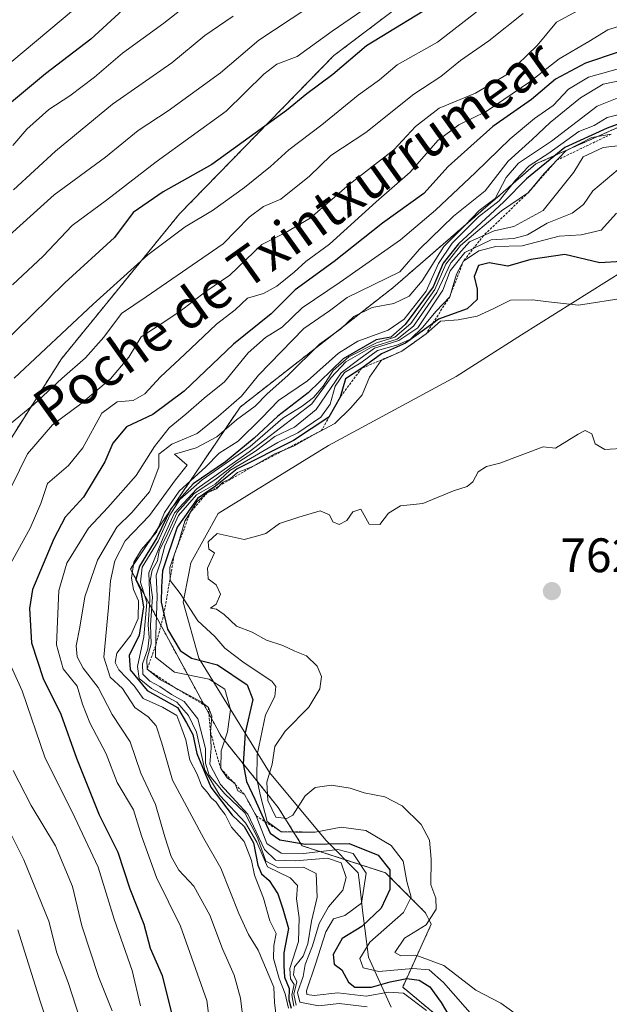
# Model space of a CAD drawing. Units: metres. Extents: x 631062 to 634512, y 4743560 to 4745939.
# Drawn here: x 633643 to 633765, y 4743886 to 4744090 of the extents above; entities that cross this region are included whole.
import ezdxf
from ezdxf.enums import TextEntityAlignment as Align

# ---------------------------------------------------------------- set-up
doc = ezdxf.new("R2010")
doc.units = ezdxf.units.M
doc.header["$MEASUREMENT"] = 0
doc.linetypes.add('TRAZOS', pattern=[0.75, 0.5, -0.25])
for name, color, linetype, lineweight in [('Arbolado forestal', 92, 'TRAZOS', 0), ('Arbolado forestal CxS', 92, 'Continuous', 0), ('Carátula', 7, 'Continuous', 5), ('Curva de nivel maestra', 36, 'Continuous', 30), ('Curva de nivel normal', 36, 'Continuous', 0), ('Escarpado lineal', 39, 'TRAZOS', 0), ('Espacio natural protegido', 2, 'Continuous', 13), ('Espacio natural protegido CxS', 2, 'Continuous', 0), ('Matorral', 135, 'Continuous', 0), ('Matorral CxS', 135, 'Continuous', 0), ('Punto de cota en terreno', 7, 'Continuous', 0), ('Rótulo de punto de cota en terreno', 19, 'Continuous', 0), ('Texto cartográfico', 19, 'Continuous', 0)]:
    doc.layers.add(name, color=color, linetype=linetype, lineweight=lineweight)
doc.styles.add('Arial', font='txt', dxfattribs={"height": 0.2})

# ---------------------------------------------------------------- blocks, each defined once
blk = doc.blocks.new('*U170')
at = {"layer": 'Curva de nivel normal', "color": 36, "linetype": 'Continuous', "lineweight": 0}
for points in [[(633747.18, 4744091.02, 685), (633740.09, 4744085.39, 685), (633734.18, 4744081.31, 685), (633730.11, 4744077.97, 685), (633724.52, 4744074.34, 685), (633714.57, 4744066.37, 685), (633707.33, 4744061.59, 685), (633702.91, 4744057.34, 685), (633697, 4744052.59, 685), (633693.39, 4744051.03, 685), (633690.42, 4744048.84, 685), (633685.06, 4744043.32, 685), (633669.12, 4744032.3, 685), (633664, 4744028.87, 685), (633660.32, 4744023.97, 685), (633656.56, 4744019.68, 685), (633651.59, 4744015.36, 685), (633645.8, 4744010.01, 685), (633640.75, 4744005.87, 685)], [(633635.35, 4743932.32, 685), (633643.76, 4743915.6, 685), (633648.9, 4743902.88, 685), (633650.57, 4743896.34, 685), (633652.92, 4743890.2, 685), (633656.32, 4743879.78, 685)]]:
    blk.add_polyline3d(points, dxfattribs=at)
blk = doc.blocks.new('*U171')
at = {"layer": 'Curva de nivel normal', "color": 36, "linetype": 'Continuous', "lineweight": 0}
blk.add_polyline3d([(633641.38, 4744034.78, 670), (633647.75, 4744040.77, 670), (633653.77, 4744047.11, 670), (633660.88, 4744052.34, 670), (633671.17, 4744060.3, 670), (633685.68, 4744070.83, 670), (633693.44, 4744078.46, 670), (633696.19, 4744080.58, 670), (633700.4, 4744082.15, 670), (633707.63, 4744087.42, 670), (633715.06, 4744092.52, 670)], dxfattribs=at)
blk = doc.blocks.new('*U174')
at = {"layer": 'Curva de nivel normal', "color": 36, "linetype": 'Continuous', "lineweight": 0}
blk.add_polyline3d([(633765.43, 4744066.05, 730), (633761.43, 4744065.38, 730), (633756, 4744062.6, 730), (633751.53, 4744057.89, 730), (633748.27, 4744053.96, 730), (633742.72, 4744050.14, 730), (633734.22, 4744042.96, 730), (633731.19, 4744039.12, 730), (633728.92, 4744033.81, 730), (633723.93, 4744026.79, 730), (633720.63, 4744023.95, 730), (633716.82, 4744022.8, 730), (633711.08, 4744019.9, 730), (633707.85, 4744017.08, 730), (633705.76, 4744013.8, 730), (633703.76, 4744011.42, 730), (633701.43, 4744009.64, 730), (633697.43, 4744007.15, 730), (633690.66, 4744001.32, 730), (633680.71, 4743994.4, 730), (633676.04, 4743990.3, 730), (633673.98, 4743987.08, 730), (633671.58, 4743981.67, 730), (633668.3, 4743976.3, 730), (633667.93, 4743973.19, 730), (633669.26, 4743968.97, 730), (633668.61, 4743961.86, 730), (633667.31, 4743955.72, 730), (633667.66, 4743953.23, 730), (633670.2, 4743951.12, 730), (633675.42, 4743948.28, 730), (633677.83, 4743945.56, 730), (633679.54, 4743942.07, 730), (633681.28, 4743934.19, 730), (633684.38, 4743928.96, 730), (633689.7, 4743923.28, 730), (633692.03, 4743919.27, 730), (633694.23, 4743914.14, 730), (633698.94, 4743911.85, 730), (633700.44, 4743910.32, 730), (633700.23, 4743907.5, 730), (633700.8, 4743903.57, 730), (633700.63, 4743898.68, 730), (633698.86, 4743893.11, 730), (633699.02, 4743890.94, 730), (633699.77, 4743889.79, 730), (633699.28, 4743887.63, 730), (633699.66, 4743885.26, 730)], dxfattribs=at)
blk = doc.blocks.new('*U176')
at = {"layer": 'Curva de nivel normal', "color": 36, "linetype": 'Continuous', "lineweight": 0}
blk.add_polyline3d([(633770.14, 4744080.49, 705), (633760.76, 4744077.87, 705), (633756.6, 4744075.34, 705), (633753.4, 4744071.99, 705), (633749.57, 4744069.27, 705), (633744.51, 4744065.09, 705), (633737.31, 4744058.08, 705), (633729.01, 4744050.29, 705), (633721.76, 4744044.15, 705), (633709.28, 4744035.36, 705), (633701.42, 4744030.06, 705), (633697.24, 4744026.06, 705), (633693.83, 4744023.91, 705), (633690.22, 4744020.73, 705), (633685.33, 4744014.67, 705), (633681.12, 4744011.34, 705), (633677.3, 4744007.97, 705), (633673.84, 4744005.19, 705), (633670.79, 4744001.29, 705), (633667.04, 4743995.31, 705), (633661.18, 4743988.66, 705), (633657.15, 4743984.36, 705), (633652.63, 4743977.09, 705), (633651.02, 4743971.41, 705), (633650.49, 4743960.18, 705), (633651.93, 4743955.23, 705), (633654.82, 4743951.63, 705), (633655.92, 4743947.85, 705), (633657.43, 4743944, 705), (633660.82, 4743937.6, 705), (633663.12, 4743931.61, 705), (633666.49, 4743925.98, 705), (633668.12, 4743920.58, 705), (633671.26, 4743911.98, 705), (633676.18, 4743901.86, 705), (633681.67, 4743886.44, 705), (633683, 4743876.04, 705)], dxfattribs=at)
blk = doc.blocks.new('*U179')
at = {"layer": 'Curva de nivel normal', "color": 36, "linetype": 'Continuous', "lineweight": 0}
blk.add_polyline3d([(633687.14, 4744090.52, 660), (633681.24, 4744086.51, 660), (633674.43, 4744080.84, 660), (633662.09, 4744072.24, 660), (633650.3, 4744062.49, 660), (633641.59, 4744054.51, 660)], dxfattribs=at)
blk = doc.blocks.new('*U183')
at = {"layer": 'Curva de nivel normal', "color": 36, "linetype": 'Continuous', "lineweight": 0}
blk.add_polyline3d([(633769.56, 4744070.76, 720), (633764.61, 4744069.49, 720), (633761.89, 4744067.82, 720), (633758.76, 4744066.58, 720), (633752.52, 4744062.07, 720), (633748.47, 4744059.48, 720), (633745.62, 4744056.52, 720), (633742.24, 4744052.22, 720), (633737.91, 4744048.87, 720), (633732.5, 4744043.46, 720), (633729.66, 4744039.2, 720), (633727.1, 4744033.51, 720), (633722.56, 4744027.7, 720), (633719.25, 4744025.38, 720), (633712.91, 4744023.14, 720), (633708.95, 4744020.63, 720), (633702.5, 4744014.91, 720), (633696.49, 4744010.86, 720), (633693, 4744007.19, 720), (633688.12, 4744002.39, 720), (633684.23, 4743999.89, 720), (633681.46, 4743997.06, 720), (633675.92, 4743992, 720), (633672.89, 4743987.63, 720), (633671.21, 4743983.51, 720), (633668.11, 4743979.96, 720), (633666.56, 4743977.34, 720), (633666.07, 4743974, 720), (633666.5, 4743971.67, 720), (633667.51, 4743969.31, 720), (633667.42, 4743965.66, 720), (633665.91, 4743962.16, 720), (633663.03, 4743958.44, 720), (633662.69, 4743956.49, 720), (633663.46, 4743955.02, 720), (633666.63, 4743951.67, 720), (633668.49, 4743949.06, 720), (633672.48, 4743947.26, 720), (633675.48, 4743945.52, 720), (633676.5, 4743942.78, 720), (633677.29, 4743940.51, 720), (633678.12, 4743936.28, 720), (633679.58, 4743933.5, 720), (633680.63, 4743930.88, 720), (633681.72, 4743929.62, 720), (633682.54, 4743928.45, 720), (633683.62, 4743927.53, 720), (633684.42, 4743926.34, 720), (633685.44, 4743925.02, 720), (633686.77, 4743922.36, 720), (633689.42, 4743919.41, 720), (633690.9, 4743915.5, 720), (633691.53, 4743912.44, 720), (633693.42, 4743907.66, 720), (633694.72, 4743902.96, 720), (633696.05, 4743900.37, 720), (633695.52, 4743897.82, 720), (633695.5, 4743895.15, 720), (633696.65, 4743890.98, 720), (633697.92, 4743887.83, 720), (633698.6, 4743884.84, 720)], dxfattribs=at)
blk = doc.blocks.new('*U184')
at = {"layer": 'Curva de nivel normal', "color": 36, "linetype": 'Continuous', "lineweight": 0}
blk.add_polyline3d([(633768.4, 4744074.18, 715), (633762.52, 4744071.83, 715), (633753.06, 4744064.59, 715), (633746.24, 4744060, 715), (633743.64, 4744057.07, 715), (633741.42, 4744052.72, 715), (633738.09, 4744050.22, 715), (633735.26, 4744047.26, 715), (633730.77, 4744042.75, 715), (633726.26, 4744035.67, 715), (633723.59, 4744032.46, 715), (633720.43, 4744030.92, 715), (633715.93, 4744030.12, 715), (633712.09, 4744028.27, 715), (633709.41, 4744025.67, 715), (633705.03, 4744022.54, 715), (633698.41, 4744016.03, 715), (633694.15, 4744012.2, 715), (633691.65, 4744009.64, 715), (633687.82, 4744006.82, 715), (633683.76, 4744003.33, 715), (633679.43, 4744001.04, 715), (633674.95, 4743999.67, 715), (633677.59, 4743997.43, 715), (633675.14, 4743994.38, 715), (633669.81, 4743986.96, 715), (633664.76, 4743981.74, 715), (633662.58, 4743977.62, 715), (633661.68, 4743973.47, 715), (633661.32, 4743967.9, 715), (633660.34, 4743957.6, 715), (633661.63, 4743953.46, 715), (633664.18, 4743951.1, 715), (633666.75, 4743947.19, 715), (633669.48, 4743945.25, 715), (633671.2, 4743943.39, 715), (633672.34, 4743939.77, 715), (633674.55, 4743932.11, 715), (633681.03, 4743920, 715), (633684.58, 4743913.85, 715), (633688.28, 4743904.46, 715), (633690.28, 4743900.11, 715), (633692.31, 4743896.91, 715), (633695.56, 4743889.18, 715), (633695.66, 4743886, 715), (633696.26, 4743881.54, 715)], dxfattribs=at)
blk = doc.blocks.new('*U197')
at = {"layer": 'Curva de nivel normal', "color": 36, "linetype": 'Continuous', "lineweight": 0}
for points in [[(633758.6, 4744091.68, 690), (633754.13, 4744089.26, 690), (633750.07, 4744084.39, 690), (633743.92, 4744078.5, 690), (633737.31, 4744074.56, 690), (633729.78, 4744071.46, 690), (633724.87, 4744067.61, 690), (633720.37, 4744062.77, 690), (633711.12, 4744055.61, 690), (633703.09, 4744048.61, 690), (633697.89, 4744045.56, 690), (633693.09, 4744043.19, 690), (633686.43, 4744036.84, 690), (633681.43, 4744033.43, 690), (633676.09, 4744029.3, 690), (633671.76, 4744026.42, 690), (633668.09, 4744024.03, 690), (633665.51, 4744019.79, 690), (633661.68, 4744015.33, 690), (633655.59, 4744010.12, 690), (633649.72, 4744005.8, 690), (633644.53, 4743999.78, 690), (633641.18, 4743993, 690)], [(633641.53, 4743934.1, 690), (633645.29, 4743926.87, 690), (633650.33, 4743918.49, 690), (633653.82, 4743910.06, 690), (633655.77, 4743901.95, 690), (633659.29, 4743891.24, 690), (633662.04, 4743884.34, 690)]]:
    blk.add_polyline3d(points, dxfattribs=at)
blk = doc.blocks.new('*U204')
at = {"layer": 'Curva de nivel normal', "color": 36, "linetype": 'Continuous', "lineweight": 0}
blk.add_polyline3d([(633702.4, 4744092.11, 665), (633692.45, 4744085.56, 665), (633684.49, 4744078.77, 665), (633673.65, 4744070.9, 665), (633667.45, 4744066.83, 665), (633660.64, 4744061.29, 665), (633650.06, 4744053.47, 665), (633640.76, 4744045.1, 665)], dxfattribs=at)
blk = doc.blocks.new('*U209')
at = {"layer": 'Curva de nivel maestra', "color": 36, "linetype": 'Continuous', "lineweight": 30}
blk.add_polyline3d([(633726.43, 4744091.5, 675), (633714.76, 4744084.35, 675), (633707.76, 4744078.38, 675), (633702.36, 4744074.38, 675), (633698.14, 4744070.98, 675), (633682.72, 4744059.72, 675), (633672.59, 4744054.1, 675), (633666.38, 4744049.8, 675), (633662.52, 4744044.63, 675), (633652.25, 4744035.23, 675), (633635.27, 4744018.67, 675)], dxfattribs=at)
blk = doc.blocks.new('*U213')
at = {"layer": 'Curva de nivel maestra', "color": 36, "linetype": 'Continuous', "lineweight": 30}
blk.add_polyline3d([(633773.84, 4744085.42, 700), (633760.12, 4744080.78, 700), (633753.91, 4744077.45, 700), (633748.9, 4744073.25, 700), (633740.94, 4744067.64, 700), (633736.32, 4744063.58, 700), (633731.69, 4744059.34, 700), (633726.6, 4744053.76, 700), (633718.07, 4744047.58, 700), (633708.06, 4744039.61, 700), (633699.95, 4744033.75, 700), (633695, 4744028.8, 700), (633687.18, 4744022.48, 700), (633676.94, 4744012.78, 700), (633670.5, 4744007.95, 700), (633665.05, 4744005.34, 700), (633662.16, 4744001.95, 700), (633660.56, 4743998.12, 700), (633656.12, 4743990.77, 700), (633652.32, 4743986.62, 700), (633649.99, 4743982.16, 700), (633645.55, 4743971.67, 700), (633644.95, 4743967.71, 700), (633645.34, 4743960.62, 700), (633647.76, 4743953.17, 700), (633651.43, 4743945.82, 700), (633654.65, 4743936.71, 700), (633659.39, 4743924.91, 700), (633663.2, 4743917.17, 700), (633665.74, 4743909.63, 700), (633668.6, 4743902.29, 700), (633669.95, 4743897.29, 700), (633672.41, 4743891.66, 700), (633674.5, 4743883.25, 700)], dxfattribs=at)
blk = doc.blocks.new('*U214')
at = {"layer": 'Curva de nivel maestra', "color": 36, "linetype": 'Continuous', "lineweight": 30}
blk.add_polyline3d([(633769.64, 4744069.18, 725), (633764.58, 4744067.26, 725), (633755.86, 4744063.31, 725), (633747.9, 4744056.76, 725), (633743.22, 4744052, 725), (633733.77, 4744043.34, 725), (633730.64, 4744039.29, 725), (633728.56, 4744034.39, 725), (633722.76, 4744026.6, 725), (633719.77, 4744023.99, 725), (633716.76, 4744023.41, 725), (633709.88, 4744019.47, 725), (633702.63, 4744012.43, 725), (633696.36, 4744007.57, 725), (633691.46, 4744003.01, 725), (633685.52, 4743998.13, 725), (633678.81, 4743993.54, 725), (633674.19, 4743988.37, 725), (633671.28, 4743982.33, 725), (633667.68, 4743976.47, 725), (633666.96, 4743973.72, 725), (633667.93, 4743971.68, 725), (633668.52, 4743968.05, 725), (633667.66, 4743962.17, 725), (633665.54, 4743958, 725), (633665.76, 4743955.01, 725), (633669.28, 4743950.68, 725), (633675.62, 4743947.16, 725), (633677.44, 4743944, 725), (633678.74, 4743941.56, 725), (633679.56, 4743937.62, 725), (633682.5, 4743930.68, 725), (633686.93, 4743924.84, 725), (633689.4, 4743922.49, 725), (633691.32, 4743919.14, 725), (633692.25, 4743914.47, 725), (633693, 4743912.68, 725), (633694.6, 4743911.32, 725), (633696.35, 4743908.57, 725), (633697.38, 4743905.48, 725), (633698.58, 4743901.34, 725), (633697.61, 4743896.34, 725), (633697.6, 4743893.62, 725), (633697.72, 4743891.3, 725), (633698.7, 4743888.95, 725), (633698.66, 4743886.57, 725), (633699.1, 4743884.83, 725)], dxfattribs=at)
blk = doc.blocks.new('*U215')
at = {"layer": 'Curva de nivel maestra', "color": 36, "linetype": 'Continuous', "lineweight": 30}
blk.add_polyline3d([(633664.28, 4744091.8, 650), (633657.65, 4744085.76, 650), (633648.25, 4744078.57, 650), (633633.99, 4744066.73, 650)], dxfattribs=at)
blk = doc.blocks.new('5PATER')
at = {"layer": 'Carátula', "linetype": 'Continuous', "lineweight": 5}
h = blk.add_hatch(color=250, dxfattribs=at)
edge = h.paths.add_edge_path()
edge.add_ellipse((0, 0.01), major_axis=(-1.33, -1.34), ratio=0.999422, start_angle=0, end_angle=360)

msp = doc.modelspace()

# ---------------------------------------------------------------- linework, layer by layer
at = {"layer": 'Arbolado forestal', "color": 92, "linetype": 'TRAZOS', "lineweight": 0}
for points in [[(633883.05, 4744248.17, 661.81), (633865.36, 4744245.05, 660.87), (633849.61, 4744240.73, 659.18), (633837.12, 4744233.97, 655.86), (633826.05, 4744222.8, 654.34), (633819.24, 4744197.8, 657.94), (633808.66, 4744171.4, 663.37), (633791.65, 4744147.34, 667.98), (633748.29, 4744112.88, 670.55), (633707.98, 4744082.33, 672.9), (633676, 4744049.52, 677.68), (633651.56, 4744019.49, 682.03), (633632.22, 4743989, 687.22), (633617.38, 4743956.75, 680.35), (633578.42, 4743945.6, 660.45), (633529.21, 4743946.78, 615.59), (633469.26, 4743976.86, 584.43)], [(633883.05, 4744248.17, 661.81), (633865.36, 4744245.05, 660.87), (633849.61, 4744240.73, 659.18), (633837.12, 4744233.97, 655.86), (633826.05, 4744222.8, 654.34), (633819.24, 4744197.8, 657.94), (633808.66, 4744171.4, 663.37), (633791.65, 4744147.34, 667.98), (633748.29, 4744112.88, 670.55), (633707.98, 4744082.33, 672.9), (633676, 4744049.52, 677.68), (633651.56, 4744019.49, 682.03), (633632.22, 4743989, 687.22), (633617.38, 4743956.75, 680.35), (633578.42, 4743945.6, 660.45), (633529.21, 4743946.78, 615.59), (633469.26, 4743976.86, 584.43)], [(633921.2, 4744216.98, 683.89), (633906.79, 4744196.69, 695.09), (633889.02, 4744159.95, 717.83), (633874.81, 4744131.52, 732.7), (633867.7, 4744119.67, 741.04), (633839.28, 4744105.45, 735.86), (633813.02, 4744091.49, 716.13), (633776.47, 4744071.72, 719.12), (633749.8, 4744059.86, 719.49), (633720.16, 4744034.17, 711.76), (633688.55, 4744009.46, 712.56), (633665.83, 4743975.86, 719.73), (633684.6, 4743941.27, 742.18), (633696.45, 4743926.45, 760.52), (633701.39, 4743918.54, 748.04), (633718.69, 4743912.92, 748.42), (633726.98, 4743904.62, 757.9), (633728.16, 4743902.25, 759.38), (633722.24, 4743889.22, 746.25), (633729.35, 4743883.29, 746.14)]]:
    msp.add_polyline3d(points, dxfattribs=at)
at = {"layer": 'Arbolado forestal CxS', "color": 92, "linetype": 'Continuous', "lineweight": 0}
for points in [[(633529.21, 4743946.78, 615.59), (633578.42, 4743945.6, 660.45), (633617.38, 4743956.75, 680.35), (633632.22, 4743989, 687.22), (633651.56, 4744019.49, 682.03), (633676, 4744049.52, 677.68), (633707.98, 4744082.33, 672.9), (633748.29, 4744112.88, 670.55), (633791.65, 4744147.34, 667.98), (633808.66, 4744171.4, 663.37), (633819.24, 4744197.8, 657.94), (633826.05, 4744222.8, 654.34)], [(633826.05, 4744222.8, 654.34), (633819.24, 4744197.8, 657.94), (633808.66, 4744171.4, 663.37), (633791.65, 4744147.34, 667.98), (633748.29, 4744112.88, 670.55), (633707.98, 4744082.33, 672.9), (633676, 4744049.52, 677.68), (633651.56, 4744019.49, 682.03), (633632.22, 4743989, 687.22), (633617.38, 4743956.75, 680.35), (633578.42, 4743945.6, 660.45), (633529.21, 4743946.78, 615.59)], [(633921.2, 4744216.98, 683.89), (633906.79, 4744196.69, 695.09), (633889.02, 4744159.95, 717.83), (633874.81, 4744131.52, 732.7), (633867.7, 4744119.67, 741.04), (633839.28, 4744105.45, 735.87), (633813.02, 4744091.49, 716.13), (633776.47, 4744071.72, 719.12), (633749.8, 4744059.86, 719.49), (633720.16, 4744034.17, 711.76), (633688.55, 4744009.46, 712.56), (633665.83, 4743975.86, 719.73), (633684.6, 4743941.27, 742.18), (633696.45, 4743926.45, 760.52), (633701.39, 4743918.54, 748.04), (633718.69, 4743912.92, 748.42), (633726.98, 4743904.62, 757.9), (633728.16, 4743902.25, 759.38), (633722.24, 4743889.22, 746.25), (633729.35, 4743883.29, 746.14)]]:
    msp.add_polyline3d(points, dxfattribs=at)
at = {"layer": 'Curva de nivel maestra', "color": 36, "linetype": 'Continuous', "lineweight": 30}
msp.add_polyline3d([(633767.57, 4744039.61, 750), (633763.09, 4744039.4, 750), (633755.83, 4744041.07, 750), (633748.77, 4744040.05, 750), (633744.05, 4744038.65, 750), (633740.15, 4744039.39, 750), (633737.91, 4744038.81, 750), (633737.04, 4744036.52, 750), (633737.65, 4744033.9, 750), (633737.64, 4744031.77, 750), (633735.58, 4744029.86, 750), (633729.64, 4744027.66, 750), (633728.47, 4744026.82, 750), (633722.83, 4744022.74, 750), (633717.86, 4744020.53, 750), (633713.76, 4744017.51, 750), (633710.38, 4744015.34, 750), (633709.25, 4744011.5, 750), (633706.93, 4744007.37, 750), (633699.61, 4744002.56, 750), (633687.97, 4743996.69, 750), (633683.43, 4743993.07, 750), (633679.7, 4743990.49, 750), (633675.53, 4743984.6, 750), (633672.49, 4743975.53, 750), (633672.27, 4743972.18, 750), (633672.2, 4743969.03, 750), (633672.77, 4743966.62, 750), (633673.52, 4743963.42, 750), (633676.12, 4743959.03, 750), (633678.5, 4743957.41, 750), (633683.84, 4743956.02, 750), (633690.05, 4743951.88, 750), (633691.2, 4743948.87, 750), (633689.63, 4743941.92, 750), (633689.19, 4743935.53, 750), (633689.91, 4743931.82, 750), (633691.62, 4743928.19, 750), (633693.69, 4743923.57, 750), (633694.77, 4743921.14, 750), (633696.77, 4743919.74, 750), (633702.12, 4743918.88, 750), (633711.15, 4743918.98, 750), (633717.14, 4743916.58, 750), (633719.54, 4743913.53, 750), (633719.55, 4743909.48, 750), (633717.8, 4743905.56, 750), (633713.77, 4743901.78, 750), (633709.72, 4743899.28, 750), (633707.8, 4743896, 750), (633708.04, 4743893.95, 750), (633709.65, 4743892.82, 750), (633710.98, 4743890.22, 750), (633712.32, 4743889.24, 750), (633715.76, 4743889.21, 750), (633719.67, 4743890.35, 750), (633723.07, 4743890.98, 750), (633725.67, 4743890.67, 750), (633727.86, 4743889.28, 750), (633730.19, 4743886.02, 750), (633732.87, 4743881.47, 750)], dxfattribs=at)
at = {"layer": 'Curva de nivel normal', "color": 36, "linetype": 'Continuous', "lineweight": 0}
for points in [[(633686.76, 4744100.13, 655), (633672.76, 4744089.06, 655), (633664.21, 4744082.83, 655), (633658.42, 4744077.86, 655), (633653.28, 4744074, 655), (633648.92, 4744071.18, 655), (633644.35, 4744067.05, 655), (633641.49, 4744063.7, 655)], [(633636.09, 4744076.83, 645), (633656.6, 4744094.04, 645)], [(633641.76, 4744015.45, 680), (633658.09, 4744030.82, 680), (633669.43, 4744041, 680), (633677.2, 4744046.81, 680), (633682.85, 4744050.2, 680), (633689.48, 4744054.96, 680), (633694.88, 4744059.36, 680), (633698.64, 4744062.82, 680), (633705.47, 4744068, 680), (633713.02, 4744074.1, 680), (633717.43, 4744077.32, 680), (633721.09, 4744080.4, 680), (633729.43, 4744085.1, 680), (633737.76, 4744091.54, 680)], [(633770.51, 4744089.55, 695), (633764.7, 4744087.67, 695), (633760.82, 4744085.28, 695), (633754.65, 4744081.63, 695), (633748.58, 4744076.9, 695), (633739.5, 4744070.72, 695), (633733.88, 4744067.96, 695), (633729.49, 4744064.71, 695), (633723.78, 4744058.15, 695), (633716.76, 4744052.02, 695), (633707.09, 4744043.25, 695), (633702.16, 4744039.66, 695), (633699.73, 4744037.42, 695), (633696.17, 4744034.52, 695), (633693.43, 4744033.04, 695), (633690.09, 4744032.03, 695), (633687.54, 4744029.65, 695), (633683.69, 4744026.63, 695), (633677.04, 4744020.36, 695), (633672.03, 4744015.76, 695), (633668.84, 4744012.19, 695), (633666.43, 4744010.86, 695), (633663.1, 4744010.58, 695), (633659.94, 4744008.19, 695), (633655.97, 4744001, 695), (633653.02, 4743997.34, 695), (633648.68, 4743993.62, 695), (633647.25, 4743989.5, 695), (633645.03, 4743984.33, 695), (633638.85, 4743973.1, 695)], [(633768.79, 4744077.42, 710), (633763.77, 4744076.41, 710), (633759.09, 4744073.59, 710), (633752.76, 4744068.44, 710), (633749.09, 4744064.93, 710), (633744.09, 4744060.43, 710), (633739.29, 4744054.28, 710), (633732.74, 4744049.02, 710), (633725.74, 4744042.21, 710), (633721.62, 4744037.53, 710), (633710.76, 4744032.19, 710), (633707.09, 4744029.45, 710), (633701.76, 4744025.75, 710), (633692.36, 4744016.1, 710), (633688.83, 4744011.74, 710), (633684.09, 4744007.56, 710), (633679.68, 4744004, 710), (633674.38, 4744001.78, 710), (633671.75, 4743999.7, 710), (633671.69, 4743997, 710), (633669.79, 4743991.9, 710), (633666.12, 4743987.6, 710), (633663.05, 4743984.57, 710), (633658.99, 4743977.71, 710), (633656.36, 4743970.12, 710), (633655.36, 4743963.83, 710), (633654.62, 4743959.95, 710), (633654.79, 4743957.67, 710), (633656.05, 4743955.34, 710), (633659.18, 4743951.34, 710), (633662.08, 4743945.77, 710), (633665.78, 4743940.04, 710), (633668, 4743933.58, 710), (633671.06, 4743927.1, 710), (633672.93, 4743920.37, 710), (633674.26, 4743916.31, 710), (633675.87, 4743913.45, 710), (633678.94, 4743910.18, 710), (633682.26, 4743904.17, 710), (633684.9, 4743897.17, 710), (633687.35, 4743891.7, 710), (633688.65, 4743886.92, 710), (633689.16, 4743882.27, 710)], [(633775.07, 4744064.61, 735), (633763.8, 4744063.28, 735), (633759.59, 4744061.33, 735), (633757.72, 4744058.18, 735), (633751.36, 4744050.19, 735), (633745.25, 4744046.91, 735), (633741.2, 4744046.02, 735), (633736.1, 4744043.69, 735), (633732.2, 4744039.39, 735), (633729.32, 4744033.24, 735), (633724.48, 4744026.25, 735), (633721.09, 4744023.57, 735), (633715.76, 4744021.89, 735), (633710.43, 4744018.82, 735), (633707.43, 4744015.58, 735), (633703.43, 4744010.12, 735), (633690.43, 4744000.18, 735), (633679.6, 4743992.53, 735), (633674.97, 4743987.56, 735), (633672.62, 4743982.37, 735), (633669.62, 4743975.11, 735), (633669.84, 4743969.47, 735), (633669.5, 4743964.34, 735), (633669.7, 4743961.67, 735), (633669.41, 4743959.38, 735), (633668.31, 4743956.24, 735), (633668.42, 4743954.13, 735), (633669.86, 4743952.63, 735), (633671.95, 4743951.56, 735), (633674.34, 4743949.88, 735), (633676.96, 4743948.4, 735), (633679.81, 4743944.86, 735), (633681.41, 4743938.69, 735), (633681.39, 4743935.65, 735), (633682.14, 4743933.13, 735), (633685.38, 4743929.28, 735), (633689.52, 4743925.35, 735), (633692.19, 4743920.21, 735), (633693.86, 4743915.31, 735), (633696.53, 4743913.96, 735), (633701.66, 4743914.1, 735), (633704.32, 4743912.77, 735), (633704.54, 4743907.9, 735), (633703.32, 4743902.91, 735), (633702.56, 4743898.23, 735), (633701.64, 4743895.62, 735), (633699.85, 4743893.46, 735), (633699.61, 4743891.78, 735), (633700.28, 4743890.3, 735), (633699.68, 4743887.78, 735), (633700.19, 4743885.47, 735)], [(633766.86, 4744058.74, 740), (633761.66, 4744054.28, 740), (633759.67, 4744051.46, 740), (633757.37, 4744049.63, 740), (633752.16, 4744047.57, 740), (633748.09, 4744045.16, 740), (633745.27, 4744044.44, 740), (633740.58, 4744044.14, 740), (633735.1, 4744041.52, 740), (633732.08, 4744037.7, 740), (633730.54, 4744033.68, 740), (633725.38, 4744025.88, 740), (633721.42, 4744023.24, 740), (633716.43, 4744021.66, 740), (633713.43, 4744019.56, 740), (633709.48, 4744016.53, 740), (633704.32, 4744008.96, 740), (633699.82, 4744005.28, 740), (633695.76, 4744003.39, 740), (633691.76, 4744000.33, 740), (633687.76, 4743997.78, 740), (633683.58, 4743994.6, 740), (633678.94, 4743991.47, 740), (633675.54, 4743987.6, 740), (633673.6, 4743983.34, 740), (633671.81, 4743979.65, 740), (633671.42, 4743977.59, 740), (633670.31, 4743975.67, 740), (633669.89, 4743973.52, 740), (633670.44, 4743970.06, 740), (633670.02, 4743964.31, 740), (633670.13, 4743960.38, 740), (633669.26, 4743957.17, 740), (633669.3, 4743955.15, 740), (633672.04, 4743952.91, 740), (633680.46, 4743948.34, 740), (633682, 4743947.19, 740), (633682.71, 4743945.4, 740), (633682.4, 4743942.11, 740), (633682.53, 4743938.77, 740), (633682.25, 4743935.46, 740), (633684.52, 4743931.24, 740), (633690.14, 4743925.08, 740), (633693.58, 4743917.72, 740), (633695.87, 4743915.56, 740), (633700.05, 4743915.4, 740), (633706.65, 4743915.98, 740), (633709.52, 4743915.02, 740), (633710.56, 4743911.98, 740), (633709.87, 4743909.34, 740), (633706.87, 4743905.86, 740), (633704.94, 4743902.4, 740), (633703.52, 4743897.76, 740), (633702, 4743893.91, 740), (633701.6, 4743891.45, 740), (633700.44, 4743888.1, 740), (633700.93, 4743886.11, 740), (633704.78, 4743885.35, 740), (633709.06, 4743885.82, 740), (633714.86, 4743885.12, 740)], [(633727.16, 4743884.41, 745), (633722.43, 4743887.95, 745), (633719.28, 4743888.21, 745), (633714.64, 4743887.36, 745), (633708.83, 4743888.07, 745), (633703.92, 4743887.5, 745), (633702.39, 4743887.7, 745), (633702.32, 4743888.47, 745), (633704.2, 4743893.97, 745), (633706.28, 4743900.68, 745), (633707.89, 4743903.38, 745), (633710.25, 4743904.1, 745), (633713.67, 4743906.66, 745), (633714.65, 4743912.83, 745), (633712, 4743916.91, 745), (633708.81, 4743917.72, 745), (633701.69, 4743916.93, 745), (633697.08, 4743916.99, 745), (633694.08, 4743918.98, 745), (633691.89, 4743924.73, 745), (633690.24, 4743927.76, 745), (633689.44, 4743929.18, 745), (633688.05, 4743929.91, 745), (633687.47, 4743931.5, 745), (633685.86, 4743932.59, 745), (633684.53, 4743934.56, 745), (633684.64, 4743938.22, 745), (633685.92, 4743942.16, 745), (633686.56, 4743946.8, 745), (633685.39, 4743950.96, 745), (633682.14, 4743953.05, 745), (633674.99, 4743954.5, 745), (633671.01, 4743957.65, 745), (633671.13, 4743962.3, 745), (633671.36, 4743970.27, 745), (633671.15, 4743974.62, 745), (633672.1, 4743977.5, 745), (633672.96, 4743980.67, 745), (633675.76, 4743987, 745), (633679.54, 4743991.26, 745), (633683.38, 4743993.5, 745), (633686.43, 4743996.34, 745), (633691.56, 4743999.31, 745), (633696.36, 4744002.14, 745), (633700.49, 4744004.14, 745), (633705.27, 4744007.34, 745), (633707.19, 4744010.07, 745), (633708.27, 4744013.79, 745), (633710.16, 4744016.6, 745), (633713.58, 4744018.66, 745), (633717.03, 4744021.22, 745), (633721.24, 4744022.35, 745), (633723.86, 4744023.51, 745), (633726.37, 4744025.94, 745), (633729.15, 4744029.34, 745), (633731.98, 4744032.34, 745), (633733.36, 4744037, 745), (633734.84, 4744039.74, 745), (633738.04, 4744041.85, 745), (633741.52, 4744042.76, 745), (633746.97, 4744042.88, 745), (633754.65, 4744044.89, 745), (633759.24, 4744045.14, 745), (633763.37, 4744046.14, 745), (633766.54, 4744049.65, 745)], [(633768.37, 4744032.1, 755), (633758.69, 4744030.6, 755), (633752.43, 4744031.27, 755), (633749.16, 4744031.72, 755), (633744.56, 4744031.61, 755), (633740.99, 4744029.82, 755), (633737.64, 4744028.29, 755), (633733.76, 4744027.58, 755), (633730.09, 4744027.24, 755), (633727.09, 4744024.64, 755), (633722.05, 4744021.04, 755), (633717.8, 4744019.13, 755), (633715.35, 4744015.67, 755), (633713.82, 4744012, 755), (633711.46, 4744009.34, 755), (633708.19, 4744006.06, 755), (633703.88, 4744003.81, 755), (633699.76, 4744001.42, 755), (633695.6, 4743999.7, 755), (633691.13, 4743997.12, 755), (633687.99, 4743995.92, 755), (633686.52, 4743994.62, 755), (633684.93, 4743993.81, 755), (633683.64, 4743992.5, 755), (633681.76, 4743991.7, 755), (633679.58, 4743989.8, 755), (633677.1, 4743985.78, 755), (633675.76, 4743981.31, 755), (633674.03, 4743976.19, 755), (633674.08, 4743973.52, 755), (633676.13, 4743970.8, 755), (633679.77, 4743965.18, 755), (633683.3, 4743961.89, 755), (633685.42, 4743959.52, 755), (633689.4, 4743956.43, 755), (633695.13, 4743952.63, 755), (633695.96, 4743951.54, 755), (633695.77, 4743949.45, 755), (633693.82, 4743945.67, 755), (633692.09, 4743937.35, 755), (633692, 4743932.39, 755), (633692.76, 4743928.85, 755), (633694.16, 4743923.56, 755), (633697.03, 4743921.4, 755), (633700, 4743921.32, 755), (633704.09, 4743921.37, 755), (633709.52, 4743922.36, 755), (633714.58, 4743921.66, 755), (633719.82, 4743918.58, 755), (633722.33, 4743915.32, 755), (633723.09, 4743911.1, 755), (633724, 4743907.86, 755), (633722.41, 4743904.67, 755), (633715.41, 4743898.57, 755), (633713.37, 4743895.16, 755), (633714.06, 4743893.19, 755), (633717.32, 4743892.45, 755), (633724.31, 4743893.09, 755), (633727.72, 4743892.79, 755), (633730.71, 4743890.21, 755), (633737.18, 4743882.77, 755)], [(633747.77, 4743882.14, 760), (633742.6, 4743885.88, 760), (633737.38, 4743888.62, 760), (633730.78, 4743893.69, 760), (633724.94, 4743895.82, 760), (633721.88, 4743895.68, 760), (633720.58, 4743896.41, 760), (633722.64, 4743899.39, 760), (633727.1, 4743902.12, 760), (633729.18, 4743905.36, 760), (633729.11, 4743907.67, 760), (633728.07, 4743910.42, 760), (633728.13, 4743915.72, 760), (633727.8, 4743919.71, 760), (633726.05, 4743922.9, 760), (633722.1, 4743926.77, 760), (633718.52, 4743928.66, 760), (633714.28, 4743929.51, 760), (633711.36, 4743930.48, 760), (633707.51, 4743931.06, 760), (633704.1, 4743930.57, 760), (633702.04, 4743928.88, 760), (633699.45, 4743924.86, 760), (633698.26, 4743924.16, 760), (633695.97, 4743924.44, 760), (633694.27, 4743927.89, 760), (633694.1, 4743931.68, 760), (633695.2, 4743935.44, 760), (633695.73, 4743939.09, 760), (633697.88, 4743942.28, 760), (633702.76, 4743947.26, 760), (633705.06, 4743951.03, 760), (633705.41, 4743953.59, 760), (633704.51, 4743955.77, 760), (633702.34, 4743957.92, 760), (633699.86, 4743958.87, 760), (633697.43, 4743960.03, 760), (633694, 4743961.12, 760), (633691.03, 4743962.81, 760), (633687.81, 4743964.06, 760), (633685.26, 4743966.5, 760), (633683.64, 4743967.54, 760), (633682.43, 4743967.77, 760), (633683.6, 4743968.6, 760), (633684.47, 4743970.68, 760), (633683.59, 4743972.61, 760), (633681.97, 4743973.86, 760), (633681.83, 4743976.06, 760), (633683.23, 4743979.22, 760), (633682.11, 4743980.02, 760), (633681.96, 4743981.54, 760), (633683.83, 4743983.24, 760), (633689.43, 4743982.03, 760), (633691.76, 4743982.62, 760), (633693.88, 4743983.29, 760), (633696.69, 4743985.31, 760), (633700.69, 4743986.63, 760), (633705.12, 4743987.97, 760), (633707.04, 4743987.1, 760), (633707.74, 4743985.65, 760), (633709.06, 4743985.14, 760), (633710.65, 4743985.95, 760), (633711.93, 4743987.77, 760), (633713.57, 4743988.31, 760), (633715.26, 4743985.19, 760), (633717.5, 4743985.15, 760), (633719.3, 4743987.44, 760), (633721.78, 4743988.98, 760), (633726.38, 4743989.5, 760), (633732.76, 4743992.07, 760), (633735.59, 4743993.02, 760), (633736.75, 4743993.99, 760), (633737.88, 4743996.07, 760), (633739.59, 4743997.18, 760), (633742.38, 4743997.86, 760), (633751.34, 4744001.25, 760), (633753.89, 4744000.93, 760), (633758.59, 4744003.88, 760), (633760.07, 4744004.58, 760), (633761.43, 4744003.9, 760), (633762.09, 4744001.84, 760), (633764.09, 4744000.7, 760), (633768.6, 4744000.97, 760)], [(633638.76, 4743960.76, 695), (633643.41, 4743950.62, 695), (633648.18, 4743936.71, 695), (633653.79, 4743925.56, 695), (633659.16, 4743914.06, 695), (633662.48, 4743903.34, 695), (633666.17, 4743892.67, 695), (633667.9, 4743885.34, 695)], [(633649.91, 4743878.02, 680), (633647.21, 4743886.12, 680), (633642.53, 4743901.11, 680)]]:
    msp.add_polyline3d(points, dxfattribs=at)
at = {"layer": 'Escarpado lineal', "color": 39, "linetype": 'TRAZOS', "lineweight": 0}
msp.add_polyline3d([(633765.43, 4744066.05, 729.39), (633754.1, 4744060.6, 729.39), (633748.27, 4744053.96, 729.39), (633738.98, 4744045.01, 729.39), (633734.84, 4744039.74, 729.39), (633731.98, 4744032.34, 729.39), (633728.47, 4744026.82, 729.39), (633727.09, 4744024.64, 729.39), (633722.05, 4744021.04, 729.39), (633713.76, 4744017.51, 729.39), (633709.25, 4744011.5, 729.39), (633705.43, 4744004.62, 729.39), (633691.13, 4743997.12, 729.39), (633681.76, 4743991.7, 729.39), (633678.26, 4743987.67, 729.39), (633674.92, 4743978.84, 729.39), (633672.77, 4743966.62, 729.39), (633671.07, 4743960.05, 729.39), (633669.3, 4743955.15, 729.39), (633675.32, 4743951.13, 729.39), (633682, 4743947.19, 729.39), (633682.4, 4743942.11, 729.39), (633684.53, 4743934.56, 729.39), (633689.44, 4743929.18, 729.39), (633691.89, 4743924.73, 729.39), (633693.69, 4743923.57, 729.39), (633697.03, 4743921.4, 729.39), (633704.09, 4743921.37, 729.39)], dxfattribs=at)
at = {"layer": 'Espacio natural protegido', "color": 2, "linetype": 'Continuous', "lineweight": 13}
msp.add_polyline3d([(633947.93, 4744113.25, 750.6), (633912.83, 4744102.31, 750.9), (633880.47, 4744094.47, 751.75), (633847.4, 4744083.31, 750.84), (633833.37, 4744072.68, 751.18), (633822.85, 4744064.4, 751.18), (633793.15, 4744049.48, 753.33), (633767.97, 4744037.68, 751.22), (633746.87, 4744024.41, 756.47), (633733.31, 4744015.83, 757.85), (633706.9, 4744001.47, 758.27), (633684.04, 4743987.41, 759.65), (633678.38, 4743977.17, 758.8), (633677.94, 4743974.94, 758), (633676.75, 4743969.01, 754.33), (633680, 4743957.38, 749.77), (633694.64, 4743933.72, 757.71), (633706.32, 4743919.67, 748.1), (633713.04, 4743912.91, 742.1), (633713.26, 4743910.85, 742.71), (633713.95, 4743904.54, 746.47), (633714.36, 4743901.34, 750.31), (633715.13, 4743895.41, 755.34), (633719.88, 4743885.07, 740.94)], dxfattribs=at)
at = {"layer": 'Espacio natural protegido CxS', "color": 2, "linetype": 'Continuous', "lineweight": 0}
for points in [[(633947.93, 4744113.25, 750.6), (633912.83, 4744102.31, 750.9), (633880.47, 4744094.47, 751.75), (633847.4, 4744083.31, 750.84), (633833.37, 4744072.68, 751.18), (633822.85, 4744064.4, 751.18), (633793.15, 4744049.48, 753.33), (633767.97, 4744037.68, 751.22), (633746.87, 4744024.41, 756.47), (633733.31, 4744015.83, 757.85), (633706.9, 4744001.47, 758.27), (633684.04, 4743987.41, 759.65), (633678.38, 4743977.17, 758.8), (633677.94, 4743974.94, 758), (633676.75, 4743969.01, 754.33), (633680, 4743957.38, 749.77), (633694.64, 4743933.72, 757.71), (633706.32, 4743919.67, 748.1), (633713.04, 4743912.91, 742.1), (633713.26, 4743910.85, 742.71), (633713.95, 4743904.54, 746.47), (633714.36, 4743901.34, 750.31), (633715.13, 4743895.41, 755.34), (633719.88, 4743885.07, 740.94)], [(633947.93, 4744113.25, 750.6), (633912.83, 4744102.31, 750.9), (633880.47, 4744094.47, 751.75), (633847.4, 4744083.31, 750.84), (633833.37, 4744072.68, 751.18), (633822.85, 4744064.4, 751.18), (633793.15, 4744049.48, 753.33), (633767.97, 4744037.68, 751.22), (633746.87, 4744024.41, 756.47), (633733.31, 4744015.83, 757.85), (633706.9, 4744001.47, 758.27), (633684.04, 4743987.41, 759.65), (633678.38, 4743977.17, 758.8), (633677.94, 4743974.94, 758), (633676.75, 4743969.01, 754.33), (633680, 4743957.38, 749.77), (633694.64, 4743933.72, 757.71), (633706.32, 4743919.67, 748.1), (633713.04, 4743912.91, 742.1), (633713.26, 4743910.84, 742.71), (633713.95, 4743904.54, 746.47), (633714.36, 4743901.34, 750.31), (633715.13, 4743895.41, 755.34), (633719.88, 4743885.07, 740.94)]]:
    msp.add_polyline3d(points, dxfattribs=at)
at = {"layer": 'Matorral', "color": 135, "linetype": 'Continuous', "lineweight": 0}
msp.add_polyline3d([(633921.2, 4744216.98, 683.89), (633906.79, 4744196.69, 695.09), (633889.02, 4744159.95, 717.83), (633874.81, 4744131.52, 732.7), (633867.7, 4744119.67, 741.04), (633839.28, 4744105.45, 735.86), (633813.02, 4744091.49, 716.13), (633776.47, 4744071.72, 719.12), (633749.8, 4744059.86, 719.49), (633720.16, 4744034.17, 711.76), (633688.55, 4744009.46, 712.56), (633665.83, 4743975.86, 719.73), (633684.6, 4743941.27, 742.18), (633696.45, 4743926.45, 760.52), (633701.39, 4743918.54, 748.04), (633718.69, 4743912.92, 748.42), (633726.98, 4743904.62, 757.9), (633728.16, 4743902.25, 759.38), (633722.24, 4743889.22, 746.25), (633729.35, 4743883.29, 746.14)], dxfattribs=at)
at = {"layer": 'Matorral CxS', "color": 135, "linetype": 'Continuous', "lineweight": 0}
msp.add_polyline3d([(633729.35, 4743883.29, 746.14), (633722.24, 4743889.22, 746.25), (633728.16, 4743902.25, 759.38), (633726.98, 4743904.62, 757.9), (633718.69, 4743912.92, 748.42), (633701.39, 4743918.54, 748.04), (633696.45, 4743926.45, 760.52), (633684.6, 4743941.27, 742.18), (633665.83, 4743975.86, 719.73), (633688.55, 4744009.46, 712.56), (633720.16, 4744034.17, 711.76), (633749.8, 4744059.86, 719.49), (633776.47, 4744071.72, 719.12), (633813.02, 4744091.49, 716.13), (633839.28, 4744105.45, 735.87), (633867.7, 4744119.67, 741.04), (633874.81, 4744131.52, 732.7), (633889.02, 4744159.95, 717.83), (633906.79, 4744196.69, 695.09), (633921.2, 4744216.98, 683.89)], dxfattribs=at)

# ---------------------------------------------------------------- block references
at = {"layer": 'Curva de nivel maestra', "color": 36, "linetype": 'Continuous', "lineweight": 30}
for name in ['*U214', '*U213', '*U209', '*U215']:
    msp.add_blockref(name, (0, 0), dxfattribs=at)
at = {"layer": 'Curva de nivel normal', "color": 36, "linetype": 'Continuous', "lineweight": 0}
for name in ['*U183', '*U174', '*U184', '*U176', '*U197', '*U170', '*U171', '*U204', '*U179']:
    msp.add_blockref(name, (0, 0), dxfattribs=at)
at = {"layer": 'Punto de cota en terreno', "linetype": 'Continuous', "lineweight": 0}
msp.add_blockref('5PATER', (633753.14, 4743971.3, 762.48), dxfattribs=at)

# ---------------------------------------------------------------- texts
at = {"layer": 'Rótulo de punto de cota en terreno', "color": 19, "linetype": 'Continuous', "lineweight": 0, "style": 'Arial'}
msp.add_text('762,48', height=7, dxfattribs=at).set_placement((633754.9, 4743973.06), align=Align.BOTTOM_LEFT)
at = {"layer": 'Texto cartográfico', "color": 19, "linetype": 'Continuous', "lineweight": 0, "style": 'Arial'}
msp.add_text('Poche de Txintxurrumear', height=8, rotation=35.5084, dxfattribs=at).set_placement((633699.62, 4744045.5), align=Align.MIDDLE_CENTER)

doc.saveas('drawing.dxf')
